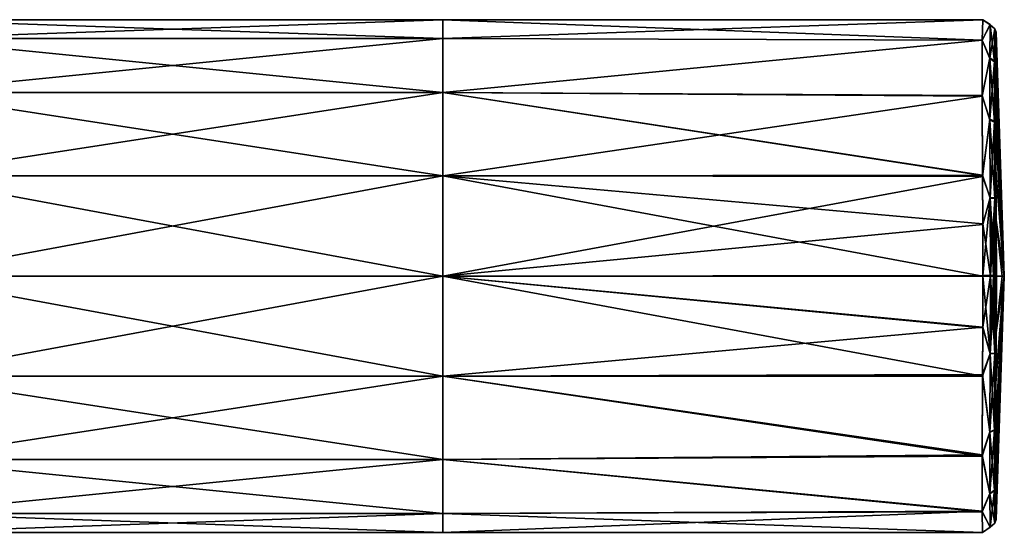
# Model space of a CAD drawing. Units: millimetres. Extents: x -39 to 159, y 4 to 154.
# Drawn here: x 47 to 65, y 21 to 31 of the extents above; entities that cross this region are included whole.
import ezdxf

# ---------------------------------------------------------------- set-up
doc = ezdxf.new("R2010")
doc.units = ezdxf.units.MM
doc.header["$LTSCALE"] = 65.185185
for name, color, linetype in [('46', 7, 'CONTINUOUS'), ('47', 7, 'CONTINUOUS'), ('50', 7, 'CONTINUOUS'), ('51', 7, 'CONTINUOUS'), ('52', 7, 'CONTINUOUS'), ('53', 7, 'CONTINUOUS'), ('72', 7, 'CONTINUOUS'), ('73', 7, 'CONTINUOUS'), ('76', 7, 'CONTINUOUS'), ('77', 7, 'CONTINUOUS'), ('78', 7, 'CONTINUOUS'), ('79', 7, 'CONTINUOUS')]:
    doc.layers.add(name, color=color, linetype=linetype)

msp = doc.modelspace()

# ---------------------------------------------------------------- linework, layer by layer
at = {"layer": '46', "linetype": 'Continuous'}
for points in [[(54.605, 30.384, -100.056), (54.605, 30.73, -101.6), (44.595, 30.384, -100.056), (54.605, 30.384, -100.056)], [(44.595, 30.384, -100.056), (54.605, 30.73, -101.6), (44.595, 30.73, -101.6), (44.595, 30.384, -100.056)], [(54.605, 30.73, -101.6), (54.605, 30.384, -100.056), (64.6, 30.73, -101.6), (54.605, 30.73, -101.6)], [(64.6, 30.73, -101.6), (54.605, 30.384, -100.056), (64.593, 30.351, -99.987), (64.6, 30.73, -101.6)], [(54.605, 29.38, -98.793), (54.605, 30.384, -100.056), (44.595, 29.38, -98.793), (54.605, 29.38, -98.793)], [(44.595, 29.38, -98.793), (54.605, 30.384, -100.056), (44.595, 30.384, -100.056), (44.595, 29.38, -98.793)], [(54.605, 30.384, -100.056), (54.605, 29.38, -98.793), (64.593, 30.351, -99.987), (54.605, 30.384, -100.056)], [(64.593, 30.351, -99.987), (54.605, 29.38, -98.793), (64.59, 29.311, -98.74), (64.593, 30.351, -99.987)], [(54.605, 27.837, -98.121), (54.605, 29.38, -98.793), (44.595, 27.837, -98.121), (54.605, 27.837, -98.121)], [(44.595, 27.837, -98.121), (54.605, 29.38, -98.793), (44.595, 29.38, -98.793), (44.595, 27.837, -98.121)], [(54.605, 29.38, -98.793), (54.605, 27.837, -98.121), (64.59, 29.311, -98.74), (54.605, 29.38, -98.793)], [(64.59, 29.311, -98.74), (54.605, 27.837, -98.121), (64.597, 27.827, -98.119), (64.59, 29.311, -98.74)], [(54.605, 25.98, -98.018), (54.605, 27.837, -98.121), (44.595, 25.98, -98.018), (54.605, 25.98, -98.018)], [(44.595, 25.98, -98.018), (54.605, 27.837, -98.121), (44.595, 27.837, -98.121), (44.595, 25.98, -98.018)], [(54.605, 27.837, -98.121), (54.605, 25.98, -98.018), (64.597, 27.827, -98.119), (54.605, 27.837, -98.121)], [(64.597, 27.827, -98.119), (54.605, 25.98, -98.018), (64.602, 26.932, -98.031), (64.597, 27.827, -98.119)], [(64.602, 26.932, -98.031), (54.605, 25.98, -98.018), (64.605, 25.988, -98.018), (64.602, 26.932, -98.031)], [(54.605, 24.124, -98.121), (54.605, 25.98, -98.018), (44.595, 24.124, -98.121), (54.605, 24.124, -98.121)], [(44.595, 24.124, -98.121), (54.605, 25.98, -98.018), (44.595, 25.98, -98.018), (44.595, 24.124, -98.121)], [(64.605, 25.988, -98.018), (54.605, 25.98, -98.018), (64.602, 25.034, -98.031), (64.605, 25.988, -98.018)], [(54.605, 25.98, -98.018), (54.605, 24.124, -98.121), (64.602, 25.034, -98.031), (54.605, 25.98, -98.018)], [(64.602, 25.034, -98.031), (54.605, 24.124, -98.121), (64.596, 24.152, -98.116), (64.602, 25.034, -98.031)], [(54.605, 22.581, -98.793), (54.605, 24.124, -98.121), (44.595, 22.581, -98.793), (54.605, 22.581, -98.793)], [(44.595, 22.581, -98.793), (54.605, 24.124, -98.121), (44.595, 24.124, -98.121), (44.595, 22.581, -98.793)], [(64.596, 24.152, -98.116), (54.605, 24.124, -98.121), (64.59, 22.667, -98.727), (64.596, 24.152, -98.116)], [(54.605, 24.124, -98.121), (54.605, 22.581, -98.793), (64.59, 22.667, -98.727), (54.605, 24.124, -98.121)], [(64.59, 22.667, -98.727), (54.605, 22.581, -98.793), (64.593, 21.62, -99.967), (64.59, 22.667, -98.727)], [(54.605, 21.576, -100.056), (54.605, 22.581, -98.793), (44.595, 21.576, -100.056), (54.605, 21.576, -100.056)], [(44.595, 21.576, -100.056), (54.605, 22.581, -98.793), (44.595, 22.581, -98.793), (44.595, 21.576, -100.056)], [(54.605, 22.581, -98.793), (54.605, 21.576, -100.056), (64.593, 21.62, -99.967), (54.605, 22.581, -98.793)], [(54.605, 21.23, -101.6), (54.605, 21.576, -100.056), (44.595, 21.23, -101.6), (54.605, 21.23, -101.6)], [(44.595, 21.23, -101.6), (54.605, 21.576, -100.056), (44.595, 21.576, -100.056), (44.595, 21.23, -101.6)], [(54.605, 21.23, -101.6), (64.599, 21.23, -101.6), (64.593, 21.62, -99.967), (54.605, 21.23, -101.6)], [(54.605, 21.576, -100.056), (54.605, 21.23, -101.6), (64.593, 21.62, -99.967), (54.605, 21.576, -100.056)]]:
    msp.add_3dface(points, dxfattribs=at)
at = {"layer": '47', "linetype": 'Continuous'}
for points in [[(44.595, 30.73, -101.6), (54.605, 30.73, -101.6), (54.605, 30.384, -103.144), (44.595, 30.73, -101.6)], [(44.595, 30.73, -101.6), (54.605, 30.384, -103.144), (44.595, 30.384, -103.144), (44.595, 30.73, -101.6)], [(54.605, 30.73, -101.6), (64.6, 30.73, -101.6), (64.593, 30.353, -103.209), (54.605, 30.73, -101.6)], [(54.605, 30.384, -103.144), (54.605, 30.73, -101.6), (64.593, 30.353, -103.209), (54.605, 30.384, -103.144)], [(54.605, 30.384, -103.144), (54.605, 29.38, -104.407), (44.595, 30.384, -103.144), (54.605, 30.384, -103.144)], [(44.595, 30.384, -103.144), (54.605, 29.38, -104.407), (44.595, 29.38, -104.407), (44.595, 30.384, -103.144)], [(54.605, 29.38, -104.407), (54.605, 30.384, -103.144), (64.593, 30.353, -103.209), (54.605, 29.38, -104.407)], [(64.59, 29.324, -104.45), (54.605, 29.38, -104.407), (64.593, 30.353, -103.209), (64.59, 29.324, -104.45)], [(54.605, 29.38, -104.407), (54.605, 27.837, -105.079), (44.595, 29.38, -104.407), (54.605, 29.38, -104.407)], [(44.595, 29.38, -104.407), (54.605, 27.837, -105.079), (44.595, 27.837, -105.079), (44.595, 29.38, -104.407)], [(54.605, 27.837, -105.079), (54.605, 29.38, -104.407), (64.596, 27.846, -105.078), (54.605, 27.837, -105.079)], [(64.596, 27.846, -105.078), (54.605, 29.38, -104.407), (64.59, 29.324, -104.45), (64.596, 27.846, -105.078)], [(54.605, 27.837, -105.079), (54.605, 25.98, -105.182), (44.595, 27.837, -105.079), (54.605, 27.837, -105.079)], [(44.595, 27.837, -105.079), (54.605, 25.98, -105.182), (44.595, 25.98, -105.182), (44.595, 27.837, -105.079)], [(64.601, 26.948, -105.168), (54.605, 27.837, -105.079), (64.596, 27.846, -105.078), (64.601, 26.948, -105.168)], [(54.605, 25.98, -105.182), (54.605, 27.837, -105.079), (64.605, 25.98, -105.182), (54.605, 25.98, -105.182)], [(64.605, 25.98, -105.182), (54.605, 27.837, -105.079), (64.601, 26.948, -105.168), (64.605, 25.98, -105.182)], [(54.605, 25.98, -105.182), (54.605, 24.124, -105.079), (44.595, 25.98, -105.182), (54.605, 25.98, -105.182)], [(44.595, 25.98, -105.182), (54.605, 24.124, -105.079), (44.595, 24.124, -105.079), (44.595, 25.98, -105.182)], [(54.605, 24.124, -105.079), (54.605, 25.98, -105.182), (64.596, 24.127, -105.08), (54.605, 24.124, -105.079)], [(64.596, 24.127, -105.08), (54.605, 25.98, -105.182), (64.601, 25.021, -105.169), (64.596, 24.127, -105.08)], [(64.601, 25.021, -105.169), (54.605, 25.98, -105.182), (64.605, 25.98, -105.182), (64.601, 25.021, -105.169)], [(54.605, 24.124, -105.079), (54.605, 22.581, -104.407), (44.595, 24.124, -105.079), (54.605, 24.124, -105.079)], [(44.595, 24.124, -105.079), (54.605, 22.581, -104.407), (44.595, 22.581, -104.407), (44.595, 24.124, -105.079)], [(64.59, 22.64, -104.453), (54.605, 24.124, -105.079), (64.596, 24.127, -105.08), (64.59, 22.64, -104.453)], [(54.605, 22.581, -104.407), (54.605, 24.124, -105.079), (64.59, 22.64, -104.453), (54.605, 22.581, -104.407)], [(64.593, 21.61, -103.214), (54.605, 22.581, -104.407), (64.59, 22.64, -104.453), (64.593, 21.61, -103.214)], [(54.605, 22.581, -104.407), (54.605, 21.576, -103.144), (44.595, 22.581, -104.407), (54.605, 22.581, -104.407)], [(44.595, 22.581, -104.407), (54.605, 21.576, -103.144), (44.595, 21.576, -103.144), (44.595, 22.581, -104.407)], [(54.605, 21.576, -103.144), (54.605, 22.581, -104.407), (64.593, 21.61, -103.214), (54.605, 21.576, -103.144)], [(54.605, 21.23, -101.6), (44.595, 21.23, -101.6), (44.595, 21.576, -103.144), (54.605, 21.23, -101.6)], [(54.605, 21.576, -103.144), (54.605, 21.23, -101.6), (44.595, 21.576, -103.144), (54.605, 21.576, -103.144)], [(64.599, 21.23, -101.6), (54.605, 21.576, -103.144), (64.593, 21.61, -103.214), (64.599, 21.23, -101.6)], [(64.599, 21.23, -101.6), (54.605, 21.23, -101.6), (54.605, 21.576, -103.144), (64.599, 21.23, -101.6)]]:
    msp.add_3dface(points, dxfattribs=at)
at = {"layer": '50', "linetype": 'Continuous'}
for points in [[(64.84, 23.17, -104.515), (65, 25.98, -101.599), (64.839, 22.472, -104), (64.84, 23.17, -104.515)], [(64.839, 22.472, -104), (65, 25.98, -101.599), (64.842, 21.924, -103.298), (64.839, 22.472, -104)], [(64.841, 21.976, -99.815), (65, 25.98, -101.599), (64.839, 22.549, -99.127), (64.841, 21.976, -99.815)], [(64.839, 22.549, -99.127), (65, 25.98, -101.599), (64.841, 23.252, -98.644), (64.839, 22.549, -99.127)], [(64.844, 23.992, -104.816), (65, 25.98, -101.599), (64.84, 23.17, -104.515), (64.844, 23.992, -104.816)], [(64.846, 21.597, -100.656), (65, 25.98, -101.599), (64.841, 21.976, -99.815), (64.846, 21.597, -100.656)], [(64.841, 23.252, -98.644), (65, 25.98, -101.599), (64.845, 24.058, -98.37), (64.841, 23.252, -98.644)], [(64.842, 21.924, -103.298), (65, 25.98, -101.599), (64.846, 21.576, -102.471), (64.842, 21.924, -103.298)], [(64.85, 24.935, -104.937), (65, 25.98, -101.599), (64.844, 23.992, -104.816), (64.85, 24.935, -104.937)], [(64.845, 24.058, -98.37), (65, 25.98, -101.599), (64.851, 24.972, -98.262), (64.845, 24.058, -98.37)], [(64.846, 21.576, -102.471), (65, 25.98, -101.599), (64.849, 21.465, -101.572), (64.846, 21.576, -102.471)], [(64.849, 21.465, -101.572), (65, 25.98, -101.599), (64.846, 21.597, -100.656), (64.849, 21.465, -101.572)], [(64.854, 25.98, -104.952), (65, 25.98, -101.599), (64.85, 24.935, -104.937), (64.854, 25.98, -104.952)], [(64.96, 25.98, -99.886), (64.854, 25.98, -98.247), (64.851, 24.972, -98.262), (64.96, 25.98, -99.886)], [(65, 25.98, -101.599), (64.96, 25.98, -99.886), (64.851, 24.972, -98.262), (65, 25.98, -101.599)], [(64.96, 25.98, -103.313), (65, 25.98, -101.599), (64.854, 25.98, -104.952), (64.96, 25.98, -103.313)]]:
    msp.add_3dface(points, dxfattribs=at)
at = {"layer": '51', "linetype": 'Continuous'}
for points in [[(64.846, 30.375, -100.696), (65, 25.98, -101.599), (64.849, 30.496, -101.595), (64.846, 30.375, -100.696)], [(64.849, 30.496, -101.595), (65, 25.98, -101.599), (64.846, 30.373, -102.514), (64.849, 30.496, -101.595)], [(64.846, 30.373, -102.514), (65, 25.98, -101.599), (64.841, 29.997, -103.364), (64.846, 30.373, -102.514)], [(64.842, 30.021, -99.875), (65, 25.98, -101.599), (64.846, 30.375, -100.696), (64.842, 30.021, -99.875)], [(64.839, 29.468, -99.18), (65, 25.98, -101.599), (64.842, 30.021, -99.875), (64.839, 29.468, -99.18)], [(64.841, 29.997, -103.364), (65, 25.98, -101.599), (64.839, 29.428, -104.057), (64.841, 29.997, -103.364)], [(64.84, 28.765, -98.672), (65, 25.98, -101.599), (64.839, 29.468, -99.18), (64.84, 28.765, -98.672)], [(64.839, 29.428, -104.057), (65, 25.98, -101.599), (64.84, 28.729, -104.546), (64.839, 29.428, -104.057)], [(64.845, 27.945, -98.379), (65, 25.98, -101.599), (64.84, 28.765, -98.672), (64.845, 27.945, -98.379)], [(64.84, 28.729, -104.546), (65, 25.98, -101.599), (64.845, 27.919, -104.827), (64.84, 28.729, -104.546)], [(64.851, 27.012, -98.263), (65, 25.98, -101.599), (64.845, 27.945, -98.379), (64.851, 27.012, -98.263)], [(64.845, 27.919, -104.827), (65, 25.98, -101.599), (64.851, 26.998, -104.938), (64.845, 27.919, -104.827)], [(64.854, 25.98, -98.247), (65, 25.98, -101.599), (64.851, 27.012, -98.263), (64.854, 25.98, -98.247)], [(65, 25.98, -101.599), (64.96, 25.98, -103.313), (64.851, 26.998, -104.938), (65, 25.98, -101.599)], [(64.96, 25.98, -103.313), (64.854, 25.98, -104.952), (64.851, 26.998, -104.938), (64.96, 25.98, -103.313)], [(64.854, 25.98, -98.247), (64.96, 25.98, -99.886), (65, 25.98, -101.599), (64.854, 25.98, -98.247)]]:
    msp.add_3dface(points, dxfattribs=at)
at = {"layer": '52', "linetype": 'Continuous'}
for points in [[(64.601, 25.021, -105.169), (64.605, 25.98, -105.182), (64.74, 24.535, -105.12), (64.601, 25.021, -105.169)], [(64.605, 25.988, -98.018), (64.602, 25.034, -98.031), (64.742, 25.988, -98.031), (64.605, 25.988, -98.018)], [(64.742, 25.988, -98.031), (64.602, 25.034, -98.031), (64.74, 24.542, -98.079), (64.742, 25.988, -98.031)], [(64.74, 24.535, -105.12), (64.605, 25.98, -105.182), (64.742, 25.98, -105.169), (64.74, 24.535, -105.12)], [(64.742, 25.988, -98.031), (64.74, 24.542, -98.079), (64.8, 25.988, -98.066), (64.742, 25.988, -98.031)], [(64.8, 25.988, -98.066), (64.74, 24.542, -98.079), (64.83, 25.988, -98.112), (64.8, 25.988, -98.066)], [(64.83, 25.988, -98.112), (64.74, 24.542, -98.079), (64.823, 24.549, -98.155), (64.83, 25.988, -98.112)], [(64.74, 24.535, -105.12), (64.742, 25.98, -105.169), (64.823, 24.542, -105.044), (64.74, 24.535, -105.12)], [(64.823, 24.542, -105.044), (64.742, 25.98, -105.169), (64.8, 25.98, -105.134), (64.823, 24.542, -105.044)], [(64.83, 25.98, -105.087), (64.823, 24.542, -105.044), (64.8, 25.98, -105.134), (64.83, 25.98, -105.087)], [(64.854, 25.98, -98.247), (64.83, 25.988, -98.112), (64.823, 24.549, -98.155), (64.854, 25.98, -98.247)], [(64.851, 24.972, -98.262), (64.854, 25.98, -98.247), (64.823, 24.549, -98.155), (64.851, 24.972, -98.262)], [(64.85, 24.935, -104.937), (64.823, 24.542, -105.044), (64.83, 25.98, -105.087), (64.85, 24.935, -104.937)], [(64.854, 25.98, -104.952), (64.85, 24.935, -104.937), (64.83, 25.98, -105.087), (64.854, 25.98, -104.952)], [(64.602, 25.034, -98.031), (64.596, 24.152, -98.116), (64.74, 24.542, -98.079), (64.602, 25.034, -98.031)], [(64.596, 24.127, -105.08), (64.601, 25.021, -105.169), (64.74, 24.535, -105.12), (64.596, 24.127, -105.08)], [(64.845, 24.058, -98.37), (64.851, 24.972, -98.262), (64.823, 24.549, -98.155), (64.845, 24.058, -98.37)], [(64.85, 24.935, -104.937), (64.844, 23.992, -104.816), (64.823, 24.542, -105.044), (64.85, 24.935, -104.937)], [(64.74, 24.542, -98.079), (64.596, 24.152, -98.116), (64.733, 23.091, -98.479), (64.74, 24.542, -98.079)], [(64.733, 23.084, -104.717), (64.596, 24.127, -105.08), (64.74, 24.535, -105.12), (64.733, 23.084, -104.717)], [(64.74, 24.542, -98.079), (64.733, 23.091, -98.479), (64.823, 24.549, -98.155), (64.74, 24.542, -98.079)], [(64.823, 24.549, -98.155), (64.733, 23.091, -98.479), (64.816, 23.127, -98.548), (64.823, 24.549, -98.155)], [(64.733, 23.084, -104.717), (64.74, 24.535, -105.12), (64.816, 23.12, -104.648), (64.733, 23.084, -104.717)], [(64.816, 23.12, -104.648), (64.74, 24.535, -105.12), (64.823, 24.542, -105.044), (64.816, 23.12, -104.648)], [(64.845, 24.058, -98.37), (64.823, 24.549, -98.155), (64.816, 23.127, -98.548), (64.845, 24.058, -98.37)], [(64.844, 23.992, -104.816), (64.816, 23.12, -104.648), (64.823, 24.542, -105.044), (64.844, 23.992, -104.816)], [(64.596, 24.152, -98.116), (64.59, 22.667, -98.727), (64.733, 23.091, -98.479), (64.596, 24.152, -98.116)], [(64.59, 22.64, -104.453), (64.596, 24.127, -105.08), (64.733, 23.084, -104.717), (64.59, 22.64, -104.453)], [(64.841, 23.252, -98.644), (64.845, 24.058, -98.37), (64.816, 23.127, -98.548), (64.841, 23.252, -98.644)], [(64.844, 23.992, -104.816), (64.84, 23.17, -104.515), (64.816, 23.12, -104.648), (64.844, 23.992, -104.816)], [(64.839, 22.549, -99.127), (64.841, 23.252, -98.644), (64.816, 23.127, -98.548), (64.839, 22.549, -99.127)], [(64.84, 23.17, -104.515), (64.839, 22.472, -104), (64.816, 23.12, -104.648), (64.84, 23.17, -104.515)], [(64.733, 23.091, -98.479), (64.59, 22.667, -98.727), (64.734, 21.948, -99.465), (64.733, 23.091, -98.479)], [(64.734, 21.943, -103.728), (64.59, 22.64, -104.453), (64.733, 23.084, -104.717), (64.734, 21.943, -103.728)], [(64.733, 23.091, -98.479), (64.734, 21.948, -99.465), (64.816, 23.127, -98.548), (64.733, 23.091, -98.479)], [(64.817, 22.006, -103.682), (64.733, 23.084, -104.717), (64.816, 23.12, -104.648), (64.817, 22.006, -103.682)], [(64.734, 21.943, -103.728), (64.733, 23.084, -104.717), (64.817, 22.006, -103.682), (64.734, 21.943, -103.728)], [(64.816, 23.127, -98.548), (64.734, 21.948, -99.465), (64.817, 22.011, -99.511), (64.816, 23.127, -98.548)], [(64.839, 22.549, -99.127), (64.816, 23.127, -98.548), (64.817, 22.011, -99.511), (64.839, 22.549, -99.127)], [(64.839, 22.472, -104), (64.817, 22.006, -103.682), (64.816, 23.12, -104.648), (64.839, 22.472, -104)], [(64.59, 22.667, -98.727), (64.593, 21.62, -99.967), (64.734, 21.948, -99.465), (64.59, 22.667, -98.727)], [(64.593, 21.61, -103.214), (64.59, 22.64, -104.453), (64.734, 21.943, -103.728), (64.593, 21.61, -103.214)], [(64.841, 21.976, -99.815), (64.839, 22.549, -99.127), (64.817, 22.011, -99.511), (64.841, 21.976, -99.815)], [(64.839, 22.472, -104), (64.842, 21.924, -103.298), (64.817, 22.006, -103.682), (64.839, 22.472, -104)], [(64.734, 21.948, -99.465), (64.593, 21.62, -99.967), (64.74, 21.326, -100.84), (64.734, 21.948, -99.465)], [(64.74, 21.325, -102.352), (64.593, 21.61, -103.214), (64.734, 21.943, -103.728), (64.74, 21.325, -102.352)], [(64.734, 21.948, -99.465), (64.74, 21.326, -100.84), (64.817, 22.011, -99.511), (64.734, 21.948, -99.465)], [(64.823, 21.401, -102.336), (64.734, 21.943, -103.728), (64.817, 22.006, -103.682), (64.823, 21.401, -102.336)], [(64.74, 21.325, -102.352), (64.734, 21.943, -103.728), (64.823, 21.401, -102.336), (64.74, 21.325, -102.352)], [(64.817, 22.011, -99.511), (64.74, 21.326, -100.84), (64.823, 21.403, -100.856), (64.817, 22.011, -99.511)], [(64.841, 21.976, -99.815), (64.817, 22.011, -99.511), (64.823, 21.403, -100.856), (64.841, 21.976, -99.815)], [(64.842, 21.924, -103.298), (64.846, 21.576, -102.471), (64.817, 22.006, -103.682), (64.842, 21.924, -103.298)], [(64.846, 21.576, -102.471), (64.823, 21.401, -102.336), (64.817, 22.006, -103.682), (64.846, 21.576, -102.471)], [(64.846, 21.597, -100.656), (64.841, 21.976, -99.815), (64.823, 21.403, -100.856), (64.846, 21.597, -100.656)], [(64.593, 21.62, -99.967), (64.599, 21.23, -101.6), (64.74, 21.326, -100.84), (64.593, 21.62, -99.967)], [(64.599, 21.23, -101.6), (64.593, 21.61, -103.214), (64.74, 21.325, -102.352), (64.599, 21.23, -101.6)], [(64.849, 21.465, -101.572), (64.846, 21.597, -100.656), (64.823, 21.403, -100.856), (64.849, 21.465, -101.572)], [(64.846, 21.576, -102.471), (64.849, 21.465, -101.572), (64.823, 21.401, -102.336), (64.846, 21.576, -102.471)], [(64.74, 21.326, -100.84), (64.74, 21.325, -102.352), (64.823, 21.403, -100.856), (64.74, 21.326, -100.84)], [(64.823, 21.403, -100.856), (64.74, 21.325, -102.352), (64.823, 21.401, -102.336), (64.823, 21.403, -100.856)], [(64.849, 21.465, -101.572), (64.823, 21.403, -100.856), (64.823, 21.401, -102.336), (64.849, 21.465, -101.572)], [(64.74, 21.326, -100.84), (64.599, 21.23, -101.6), (64.74, 21.325, -102.352), (64.74, 21.326, -100.84)]]:
    msp.add_3dface(points, dxfattribs=at)
at = {"layer": '53', "linetype": 'Continuous'}
for points in [[(64.6, 30.73, -101.6), (64.593, 30.351, -99.987), (64.74, 30.638, -100.856), (64.6, 30.73, -101.6)], [(64.593, 30.353, -103.209), (64.6, 30.73, -101.6), (64.74, 30.633, -102.366), (64.593, 30.353, -103.209)], [(64.74, 30.638, -100.856), (64.593, 30.351, -99.987), (64.734, 30.022, -99.478), (64.74, 30.638, -100.856)], [(64.734, 30.011, -103.737), (64.593, 30.353, -103.209), (64.74, 30.633, -102.366), (64.734, 30.011, -103.737)], [(64.74, 30.633, -102.366), (64.6, 30.73, -101.6), (64.74, 30.638, -100.856), (64.74, 30.633, -102.366)], [(64.74, 30.638, -100.856), (64.734, 30.022, -99.478), (64.823, 30.561, -100.872), (64.74, 30.638, -100.856)], [(64.734, 30.011, -103.737), (64.74, 30.633, -102.366), (64.817, 29.948, -103.691), (64.734, 30.011, -103.737)], [(64.74, 30.633, -102.366), (64.74, 30.638, -100.856), (64.823, 30.557, -102.35), (64.74, 30.633, -102.366)], [(64.823, 30.557, -102.35), (64.74, 30.638, -100.856), (64.823, 30.561, -100.872), (64.823, 30.557, -102.35)], [(64.817, 29.948, -103.691), (64.74, 30.633, -102.366), (64.823, 30.557, -102.35), (64.817, 29.948, -103.691)], [(64.823, 30.561, -100.872), (64.734, 30.022, -99.478), (64.817, 29.959, -99.524), (64.823, 30.561, -100.872)], [(64.846, 30.375, -100.696), (64.823, 30.561, -100.872), (64.817, 29.959, -99.524), (64.846, 30.375, -100.696)], [(64.841, 29.997, -103.364), (64.817, 29.948, -103.691), (64.823, 30.557, -102.35), (64.841, 29.997, -103.364)], [(64.846, 30.375, -100.696), (64.849, 30.496, -101.595), (64.823, 30.561, -100.872), (64.846, 30.375, -100.696)], [(64.849, 30.496, -101.595), (64.823, 30.557, -102.35), (64.823, 30.561, -100.872), (64.849, 30.496, -101.595)], [(64.849, 30.496, -101.595), (64.846, 30.373, -102.514), (64.823, 30.557, -102.35), (64.849, 30.496, -101.595)], [(64.846, 30.373, -102.514), (64.841, 29.997, -103.364), (64.823, 30.557, -102.35), (64.846, 30.373, -102.514)], [(64.59, 29.324, -104.45), (64.593, 30.353, -103.209), (64.734, 30.011, -103.737), (64.59, 29.324, -104.45)], [(64.593, 30.351, -99.987), (64.59, 29.311, -98.74), (64.734, 30.022, -99.478), (64.593, 30.351, -99.987)], [(64.842, 30.021, -99.875), (64.846, 30.375, -100.696), (64.817, 29.959, -99.524), (64.842, 30.021, -99.875)], [(64.734, 30.022, -99.478), (64.59, 29.311, -98.74), (64.733, 28.884, -98.487), (64.734, 30.022, -99.478)], [(64.733, 28.87, -104.72), (64.59, 29.324, -104.45), (64.734, 30.011, -103.737), (64.733, 28.87, -104.72)], [(64.734, 30.022, -99.478), (64.733, 28.884, -98.487), (64.817, 29.959, -99.524), (64.734, 30.022, -99.478)], [(64.733, 28.87, -104.72), (64.734, 30.011, -103.737), (64.816, 28.834, -104.651), (64.733, 28.87, -104.72)], [(64.817, 29.959, -99.524), (64.733, 28.884, -98.487), (64.816, 28.848, -98.556), (64.817, 29.959, -99.524)], [(64.816, 28.834, -104.651), (64.734, 30.011, -103.737), (64.817, 29.948, -103.691), (64.816, 28.834, -104.651)], [(64.839, 29.468, -99.18), (64.817, 29.959, -99.524), (64.816, 28.848, -98.556), (64.839, 29.468, -99.18)], [(64.839, 29.428, -104.057), (64.816, 28.834, -104.651), (64.817, 29.948, -103.691), (64.839, 29.428, -104.057)], [(64.839, 29.468, -99.18), (64.842, 30.021, -99.875), (64.817, 29.959, -99.524), (64.839, 29.468, -99.18)], [(64.841, 29.997, -103.364), (64.839, 29.428, -104.057), (64.817, 29.948, -103.691), (64.841, 29.997, -103.364)], [(64.84, 28.765, -98.672), (64.839, 29.468, -99.18), (64.816, 28.848, -98.556), (64.84, 28.765, -98.672)], [(64.839, 29.428, -104.057), (64.84, 28.729, -104.546), (64.816, 28.834, -104.651), (64.839, 29.428, -104.057)], [(64.596, 27.846, -105.078), (64.59, 29.324, -104.45), (64.733, 28.87, -104.72), (64.596, 27.846, -105.078)], [(64.59, 29.311, -98.74), (64.597, 27.827, -98.119), (64.733, 28.884, -98.487), (64.59, 29.311, -98.74)], [(64.74, 27.422, -105.121), (64.596, 27.846, -105.078), (64.733, 28.87, -104.72), (64.74, 27.422, -105.121)], [(64.733, 28.884, -98.487), (64.597, 27.827, -98.119), (64.74, 27.434, -98.08), (64.733, 28.884, -98.487)], [(64.733, 28.884, -98.487), (64.74, 27.434, -98.08), (64.816, 28.848, -98.556), (64.733, 28.884, -98.487)], [(64.74, 27.422, -105.121), (64.733, 28.87, -104.72), (64.823, 27.415, -105.044), (64.74, 27.422, -105.121)], [(64.823, 27.415, -105.044), (64.733, 28.87, -104.72), (64.816, 28.834, -104.651), (64.823, 27.415, -105.044)], [(64.816, 28.848, -98.556), (64.74, 27.434, -98.08), (64.823, 27.427, -98.157), (64.816, 28.848, -98.556)], [(64.84, 28.765, -98.672), (64.816, 28.848, -98.556), (64.823, 27.427, -98.157), (64.84, 28.765, -98.672)], [(64.84, 28.729, -104.546), (64.845, 27.919, -104.827), (64.816, 28.834, -104.651), (64.84, 28.729, -104.546)], [(64.845, 27.919, -104.827), (64.823, 27.415, -105.044), (64.816, 28.834, -104.651), (64.845, 27.919, -104.827)], [(64.845, 27.945, -98.379), (64.84, 28.765, -98.672), (64.823, 27.427, -98.157), (64.845, 27.945, -98.379)], [(64.851, 27.012, -98.263), (64.845, 27.945, -98.379), (64.823, 27.427, -98.157), (64.851, 27.012, -98.263)], [(64.845, 27.919, -104.827), (64.851, 26.998, -104.938), (64.823, 27.415, -105.044), (64.845, 27.919, -104.827)], [(64.601, 26.948, -105.168), (64.596, 27.846, -105.078), (64.74, 27.422, -105.121), (64.601, 26.948, -105.168)], [(64.597, 27.827, -98.119), (64.602, 26.932, -98.031), (64.74, 27.434, -98.08), (64.597, 27.827, -98.119)], [(64.742, 25.98, -105.169), (64.601, 26.948, -105.168), (64.74, 27.422, -105.121), (64.742, 25.98, -105.169)], [(64.602, 26.932, -98.031), (64.605, 25.988, -98.018), (64.74, 27.434, -98.08), (64.602, 26.932, -98.031)], [(64.605, 25.988, -98.018), (64.742, 25.988, -98.031), (64.74, 27.434, -98.08), (64.605, 25.988, -98.018)], [(64.74, 27.434, -98.08), (64.742, 25.988, -98.031), (64.823, 27.427, -98.157), (64.74, 27.434, -98.08)], [(64.8, 25.98, -105.134), (64.742, 25.98, -105.169), (64.74, 27.422, -105.121), (64.8, 25.98, -105.134)], [(64.83, 25.98, -105.087), (64.8, 25.98, -105.134), (64.74, 27.422, -105.121), (64.83, 25.98, -105.087)], [(64.83, 25.98, -105.087), (64.74, 27.422, -105.121), (64.823, 27.415, -105.044), (64.83, 25.98, -105.087)], [(64.742, 25.988, -98.031), (64.8, 25.988, -98.066), (64.823, 27.427, -98.157), (64.742, 25.988, -98.031)], [(64.8, 25.988, -98.066), (64.83, 25.988, -98.112), (64.823, 27.427, -98.157), (64.8, 25.988, -98.066)], [(64.83, 25.988, -98.112), (64.851, 27.012, -98.263), (64.823, 27.427, -98.157), (64.83, 25.988, -98.112)], [(64.851, 26.998, -104.938), (64.854, 25.98, -104.952), (64.823, 27.415, -105.044), (64.851, 26.998, -104.938)], [(64.854, 25.98, -104.952), (64.83, 25.98, -105.087), (64.823, 27.415, -105.044), (64.854, 25.98, -104.952)], [(64.854, 25.98, -98.247), (64.851, 27.012, -98.263), (64.83, 25.988, -98.112), (64.854, 25.98, -98.247)], [(64.605, 25.98, -105.182), (64.601, 26.948, -105.168), (64.742, 25.98, -105.169), (64.605, 25.98, -105.182)]]:
    msp.add_3dface(points, dxfattribs=at)
at = {"layer": '72', "linetype": 'Continuous'}
for points in [[(54.605, 30.384, 103.144), (54.605, 30.73, 101.6), (44.595, 30.384, 103.144), (54.605, 30.384, 103.144)], [(44.595, 30.384, 103.144), (54.605, 30.73, 101.6), (44.595, 30.73, 101.6), (44.595, 30.384, 103.144)], [(54.605, 30.73, 101.6), (54.605, 30.384, 103.144), (64.6, 30.73, 101.6), (54.605, 30.73, 101.6)], [(64.6, 30.73, 101.6), (54.605, 30.384, 103.144), (64.593, 30.351, 103.213), (64.6, 30.73, 101.6)], [(54.605, 29.38, 104.407), (54.605, 30.384, 103.144), (44.595, 29.38, 104.407), (54.605, 29.38, 104.407)], [(44.595, 29.38, 104.407), (54.605, 30.384, 103.144), (44.595, 30.384, 103.144), (44.595, 29.38, 104.407)], [(54.605, 30.384, 103.144), (54.605, 29.38, 104.407), (64.593, 30.351, 103.213), (54.605, 30.384, 103.144)], [(64.593, 30.351, 103.213), (54.605, 29.38, 104.407), (64.59, 29.311, 104.46), (64.593, 30.351, 103.213)], [(54.605, 27.837, 105.079), (54.605, 29.38, 104.407), (44.595, 27.837, 105.079), (54.605, 27.837, 105.079)], [(44.595, 27.837, 105.079), (54.605, 29.38, 104.407), (44.595, 29.38, 104.407), (44.595, 27.837, 105.079)], [(54.605, 29.38, 104.407), (54.605, 27.837, 105.079), (64.59, 29.311, 104.46), (54.605, 29.38, 104.407)], [(64.59, 29.311, 104.46), (54.605, 27.837, 105.079), (64.597, 27.827, 105.081), (64.59, 29.311, 104.46)], [(54.605, 25.98, 105.182), (54.605, 27.837, 105.079), (44.595, 25.98, 105.182), (54.605, 25.98, 105.182)], [(44.595, 25.98, 105.182), (54.605, 27.837, 105.079), (44.595, 27.837, 105.079), (44.595, 25.98, 105.182)], [(54.605, 27.837, 105.079), (54.605, 25.98, 105.182), (64.597, 27.827, 105.081), (54.605, 27.837, 105.079)], [(64.597, 27.827, 105.081), (54.605, 25.98, 105.182), (64.602, 26.932, 105.169), (64.597, 27.827, 105.081)], [(64.602, 26.932, 105.169), (54.605, 25.98, 105.182), (64.605, 25.988, 105.182), (64.602, 26.932, 105.169)], [(54.605, 24.123, 105.079), (54.605, 25.98, 105.182), (44.595, 24.123, 105.079), (54.605, 24.123, 105.079)], [(44.595, 24.123, 105.079), (54.605, 25.98, 105.182), (44.595, 25.98, 105.182), (44.595, 24.123, 105.079)], [(64.605, 25.988, 105.182), (54.605, 25.98, 105.182), (64.602, 25.034, 105.169), (64.605, 25.988, 105.182)], [(54.605, 25.98, 105.182), (54.605, 24.123, 105.079), (64.602, 25.034, 105.169), (54.605, 25.98, 105.182)], [(64.602, 25.034, 105.169), (54.605, 24.123, 105.079), (64.596, 24.152, 105.084), (64.602, 25.034, 105.169)], [(54.605, 22.581, 104.407), (54.605, 24.123, 105.079), (44.595, 22.581, 104.407), (54.605, 22.581, 104.407)], [(44.595, 22.581, 104.407), (54.605, 24.123, 105.079), (44.595, 24.123, 105.079), (44.595, 22.581, 104.407)], [(64.596, 24.152, 105.084), (54.605, 24.123, 105.079), (64.59, 22.667, 104.473), (64.596, 24.152, 105.084)], [(54.605, 24.123, 105.079), (54.605, 22.581, 104.407), (64.59, 22.667, 104.473), (54.605, 24.123, 105.079)], [(64.59, 22.667, 104.473), (54.605, 22.581, 104.407), (64.593, 21.62, 103.233), (64.59, 22.667, 104.473)], [(54.605, 21.576, 103.144), (54.605, 22.581, 104.407), (44.595, 21.576, 103.144), (54.605, 21.576, 103.144)], [(44.595, 21.576, 103.144), (54.605, 22.581, 104.407), (44.595, 22.581, 104.407), (44.595, 21.576, 103.144)], [(54.605, 22.581, 104.407), (54.605, 21.576, 103.144), (64.593, 21.62, 103.233), (54.605, 22.581, 104.407)], [(54.605, 21.23, 101.6), (54.605, 21.576, 103.144), (44.595, 21.23, 101.6), (54.605, 21.23, 101.6)], [(44.595, 21.23, 101.6), (54.605, 21.576, 103.144), (44.595, 21.576, 103.144), (44.595, 21.23, 101.6)], [(54.605, 21.23, 101.6), (64.599, 21.23, 101.6), (64.593, 21.62, 103.233), (54.605, 21.23, 101.6)], [(54.605, 21.576, 103.144), (54.605, 21.23, 101.6), (64.593, 21.62, 103.233), (54.605, 21.576, 103.144)]]:
    msp.add_3dface(points, dxfattribs=at)
at = {"layer": '73', "linetype": 'Continuous'}
for points in [[(44.595, 30.73, 101.6), (54.605, 30.73, 101.6), (54.605, 30.384, 100.056), (44.595, 30.73, 101.6)], [(44.595, 30.73, 101.6), (54.605, 30.384, 100.056), (44.595, 30.384, 100.056), (44.595, 30.73, 101.6)], [(54.605, 30.73, 101.6), (64.6, 30.73, 101.6), (64.593, 30.353, 99.991), (54.605, 30.73, 101.6)], [(54.605, 30.384, 100.056), (54.605, 30.73, 101.6), (64.593, 30.353, 99.991), (54.605, 30.384, 100.056)], [(54.605, 30.384, 100.056), (54.605, 29.38, 98.793), (44.595, 30.384, 100.056), (54.605, 30.384, 100.056)], [(44.595, 30.384, 100.056), (54.605, 29.38, 98.793), (44.595, 29.38, 98.793), (44.595, 30.384, 100.056)], [(54.605, 29.38, 98.793), (54.605, 30.384, 100.056), (64.593, 30.353, 99.991), (54.605, 29.38, 98.793)], [(64.59, 29.324, 98.75), (54.605, 29.38, 98.793), (64.593, 30.353, 99.991), (64.59, 29.324, 98.75)], [(54.605, 29.38, 98.793), (54.605, 27.837, 98.121), (44.595, 29.38, 98.793), (54.605, 29.38, 98.793)], [(44.595, 29.38, 98.793), (54.605, 27.837, 98.121), (44.595, 27.837, 98.121), (44.595, 29.38, 98.793)], [(54.605, 27.837, 98.121), (54.605, 29.38, 98.793), (64.596, 27.845, 98.122), (54.605, 27.837, 98.121)], [(64.596, 27.845, 98.122), (54.605, 29.38, 98.793), (64.59, 29.324, 98.75), (64.596, 27.845, 98.122)], [(54.605, 27.837, 98.121), (54.605, 25.98, 98.018), (44.595, 27.837, 98.121), (54.605, 27.837, 98.121)], [(44.595, 27.837, 98.121), (54.605, 25.98, 98.018), (44.595, 25.98, 98.018), (44.595, 27.837, 98.121)], [(64.601, 26.948, 98.032), (54.605, 27.837, 98.121), (64.596, 27.845, 98.122), (64.601, 26.948, 98.032)], [(54.605, 25.98, 98.018), (54.605, 27.837, 98.121), (64.605, 25.98, 98.018), (54.605, 25.98, 98.018)], [(64.605, 25.98, 98.018), (54.605, 27.837, 98.121), (64.601, 26.948, 98.032), (64.605, 25.98, 98.018)], [(54.605, 25.98, 98.018), (54.605, 24.123, 98.121), (44.595, 25.98, 98.018), (54.605, 25.98, 98.018)], [(44.595, 25.98, 98.018), (54.605, 24.123, 98.121), (44.595, 24.123, 98.121), (44.595, 25.98, 98.018)], [(54.605, 24.123, 98.121), (54.605, 25.98, 98.018), (64.596, 24.127, 98.12), (54.605, 24.123, 98.121)], [(64.596, 24.127, 98.12), (54.605, 25.98, 98.018), (64.601, 25.021, 98.031), (64.596, 24.127, 98.12)], [(64.601, 25.021, 98.031), (54.605, 25.98, 98.018), (64.605, 25.98, 98.018), (64.601, 25.021, 98.031)], [(54.605, 24.123, 98.121), (54.605, 22.581, 98.793), (44.595, 24.123, 98.121), (54.605, 24.123, 98.121)], [(44.595, 24.123, 98.121), (54.605, 22.581, 98.793), (44.595, 22.581, 98.793), (44.595, 24.123, 98.121)], [(64.59, 22.64, 98.747), (54.605, 24.123, 98.121), (64.596, 24.127, 98.12), (64.59, 22.64, 98.747)], [(54.605, 22.581, 98.793), (54.605, 24.123, 98.121), (64.59, 22.64, 98.747), (54.605, 22.581, 98.793)], [(64.593, 21.61, 99.986), (54.605, 22.581, 98.793), (64.59, 22.64, 98.747), (64.593, 21.61, 99.986)], [(54.605, 22.581, 98.793), (54.605, 21.576, 100.056), (44.595, 22.581, 98.793), (54.605, 22.581, 98.793)], [(44.595, 22.581, 98.793), (54.605, 21.576, 100.056), (44.595, 21.576, 100.056), (44.595, 22.581, 98.793)], [(54.605, 21.576, 100.056), (54.605, 22.581, 98.793), (64.593, 21.61, 99.986), (54.605, 21.576, 100.056)], [(54.605, 21.23, 101.6), (44.595, 21.23, 101.6), (44.595, 21.576, 100.056), (54.605, 21.23, 101.6)], [(54.605, 21.576, 100.056), (54.605, 21.23, 101.6), (44.595, 21.576, 100.056), (54.605, 21.576, 100.056)], [(64.599, 21.23, 101.6), (54.605, 21.576, 100.056), (64.593, 21.61, 99.986), (64.599, 21.23, 101.6)], [(64.599, 21.23, 101.6), (54.605, 21.23, 101.6), (54.605, 21.576, 100.056), (64.599, 21.23, 101.6)]]:
    msp.add_3dface(points, dxfattribs=at)
at = {"layer": '76', "linetype": 'Continuous'}
for points in [[(64.84, 23.17, 98.685), (65, 25.98, 101.601), (64.839, 22.472, 99.2), (64.84, 23.17, 98.685)], [(64.839, 22.472, 99.2), (65, 25.98, 101.601), (64.842, 21.923, 99.902), (64.839, 22.472, 99.2)], [(64.841, 21.976, 103.385), (65, 25.98, 101.601), (64.839, 22.549, 104.073), (64.841, 21.976, 103.385)], [(64.839, 22.549, 104.073), (65, 25.98, 101.601), (64.841, 23.252, 104.556), (64.839, 22.549, 104.073)], [(64.844, 23.992, 98.384), (65, 25.98, 101.601), (64.84, 23.17, 98.685), (64.844, 23.992, 98.384)], [(64.846, 21.597, 102.544), (65, 25.98, 101.601), (64.841, 21.976, 103.385), (64.846, 21.597, 102.544)], [(64.841, 23.252, 104.556), (65, 25.98, 101.601), (64.845, 24.058, 104.83), (64.841, 23.252, 104.556)], [(64.842, 21.923, 99.902), (65, 25.98, 101.601), (64.846, 21.576, 100.729), (64.842, 21.923, 99.902)], [(64.85, 24.935, 98.263), (65, 25.98, 101.601), (64.844, 23.992, 98.384), (64.85, 24.935, 98.263)], [(64.845, 24.058, 104.83), (65, 25.98, 101.601), (64.851, 24.972, 104.938), (64.845, 24.058, 104.83)], [(64.846, 21.576, 100.729), (65, 25.98, 101.601), (64.849, 21.465, 101.628), (64.846, 21.576, 100.729)], [(64.849, 21.465, 101.628), (65, 25.98, 101.601), (64.846, 21.597, 102.544), (64.849, 21.465, 101.628)], [(64.854, 25.98, 98.248), (65, 25.98, 101.601), (64.85, 24.935, 98.263), (64.854, 25.98, 98.248)], [(64.96, 25.98, 103.314), (64.854, 25.98, 104.953), (64.851, 24.972, 104.938), (64.96, 25.98, 103.314)], [(65, 25.98, 101.601), (64.96, 25.98, 103.314), (64.851, 24.972, 104.938), (65, 25.98, 101.601)], [(64.96, 25.98, 99.887), (65, 25.98, 101.601), (64.854, 25.98, 98.248), (64.96, 25.98, 99.887)]]:
    msp.add_3dface(points, dxfattribs=at)
at = {"layer": '77', "linetype": 'Continuous'}
for points in [[(64.846, 30.375, 102.504), (65, 25.98, 101.601), (64.849, 30.496, 101.605), (64.846, 30.375, 102.504)], [(64.849, 30.496, 101.605), (65, 25.98, 101.601), (64.846, 30.373, 100.686), (64.849, 30.496, 101.605)], [(64.846, 30.373, 100.686), (65, 25.98, 101.601), (64.841, 29.997, 99.836), (64.846, 30.373, 100.686)], [(64.842, 30.021, 103.325), (65, 25.98, 101.601), (64.846, 30.375, 102.504), (64.842, 30.021, 103.325)], [(64.839, 29.468, 104.02), (65, 25.98, 101.601), (64.842, 30.021, 103.325), (64.839, 29.468, 104.02)], [(64.841, 29.997, 99.836), (65, 25.98, 101.601), (64.839, 29.428, 99.143), (64.841, 29.997, 99.836)], [(64.84, 28.765, 104.528), (65, 25.98, 101.601), (64.839, 29.468, 104.02), (64.84, 28.765, 104.528)], [(64.839, 29.428, 99.143), (65, 25.98, 101.601), (64.84, 28.729, 98.654), (64.839, 29.428, 99.143)], [(64.845, 27.945, 104.821), (65, 25.98, 101.601), (64.84, 28.765, 104.528), (64.845, 27.945, 104.821)], [(64.84, 28.729, 98.654), (65, 25.98, 101.601), (64.845, 27.919, 98.373), (64.84, 28.729, 98.654)], [(64.851, 27.012, 104.937), (65, 25.98, 101.601), (64.845, 27.945, 104.821), (64.851, 27.012, 104.937)], [(64.845, 27.919, 98.373), (65, 25.98, 101.601), (64.851, 26.998, 98.262), (64.845, 27.919, 98.373)], [(64.854, 25.98, 104.953), (65, 25.98, 101.601), (64.851, 27.012, 104.937), (64.854, 25.98, 104.953)], [(65, 25.98, 101.601), (64.96, 25.98, 99.887), (64.851, 26.998, 98.262), (65, 25.98, 101.601)], [(64.96, 25.98, 99.887), (64.854, 25.98, 98.248), (64.851, 26.998, 98.262), (64.96, 25.98, 99.887)], [(64.854, 25.98, 104.953), (64.96, 25.98, 103.314), (65, 25.98, 101.601), (64.854, 25.98, 104.953)]]:
    msp.add_3dface(points, dxfattribs=at)
at = {"layer": '78', "linetype": 'Continuous'}
for points in [[(64.601, 25.021, 98.031), (64.605, 25.98, 98.018), (64.74, 24.535, 98.08), (64.601, 25.021, 98.031)], [(64.605, 25.988, 105.182), (64.602, 25.034, 105.169), (64.742, 25.988, 105.169), (64.605, 25.988, 105.182)], [(64.742, 25.988, 105.169), (64.602, 25.034, 105.169), (64.74, 24.542, 105.121), (64.742, 25.988, 105.169)], [(64.74, 24.535, 98.08), (64.605, 25.98, 98.018), (64.742, 25.98, 98.031), (64.74, 24.535, 98.08)], [(64.742, 25.988, 105.169), (64.74, 24.542, 105.121), (64.8, 25.988, 105.134), (64.742, 25.988, 105.169)], [(64.8, 25.988, 105.134), (64.74, 24.542, 105.121), (64.83, 25.988, 105.088), (64.8, 25.988, 105.134)], [(64.83, 25.988, 105.088), (64.74, 24.542, 105.121), (64.823, 24.549, 105.045), (64.83, 25.988, 105.088)], [(64.74, 24.535, 98.08), (64.742, 25.98, 98.031), (64.823, 24.542, 98.156), (64.74, 24.535, 98.08)], [(64.823, 24.542, 98.156), (64.742, 25.98, 98.031), (64.8, 25.98, 98.066), (64.823, 24.542, 98.156)], [(64.83, 25.98, 98.113), (64.823, 24.542, 98.156), (64.8, 25.98, 98.066), (64.83, 25.98, 98.113)], [(64.854, 25.98, 104.953), (64.83, 25.988, 105.088), (64.823, 24.549, 105.045), (64.854, 25.98, 104.953)], [(64.851, 24.972, 104.938), (64.854, 25.98, 104.953), (64.823, 24.549, 105.045), (64.851, 24.972, 104.938)], [(64.85, 24.935, 98.263), (64.823, 24.542, 98.156), (64.83, 25.98, 98.113), (64.85, 24.935, 98.263)], [(64.854, 25.98, 98.248), (64.85, 24.935, 98.263), (64.83, 25.98, 98.113), (64.854, 25.98, 98.248)], [(64.602, 25.034, 105.169), (64.596, 24.152, 105.084), (64.74, 24.542, 105.121), (64.602, 25.034, 105.169)], [(64.596, 24.127, 98.12), (64.601, 25.021, 98.031), (64.74, 24.535, 98.08), (64.596, 24.127, 98.12)], [(64.845, 24.058, 104.83), (64.851, 24.972, 104.938), (64.823, 24.549, 105.045), (64.845, 24.058, 104.83)], [(64.85, 24.935, 98.263), (64.844, 23.992, 98.384), (64.823, 24.542, 98.156), (64.85, 24.935, 98.263)], [(64.74, 24.542, 105.121), (64.596, 24.152, 105.084), (64.733, 23.091, 104.721), (64.74, 24.542, 105.121)], [(64.733, 23.084, 98.483), (64.596, 24.127, 98.12), (64.74, 24.535, 98.08), (64.733, 23.084, 98.483)], [(64.74, 24.542, 105.121), (64.733, 23.091, 104.721), (64.823, 24.549, 105.045), (64.74, 24.542, 105.121)], [(64.823, 24.549, 105.045), (64.733, 23.091, 104.721), (64.816, 23.127, 104.652), (64.823, 24.549, 105.045)], [(64.733, 23.084, 98.483), (64.74, 24.535, 98.08), (64.816, 23.12, 98.552), (64.733, 23.084, 98.483)], [(64.816, 23.12, 98.552), (64.74, 24.535, 98.08), (64.823, 24.542, 98.156), (64.816, 23.12, 98.552)], [(64.845, 24.058, 104.83), (64.823, 24.549, 105.045), (64.816, 23.127, 104.652), (64.845, 24.058, 104.83)], [(64.844, 23.992, 98.384), (64.816, 23.12, 98.552), (64.823, 24.542, 98.156), (64.844, 23.992, 98.384)], [(64.596, 24.152, 105.084), (64.59, 22.667, 104.473), (64.733, 23.091, 104.721), (64.596, 24.152, 105.084)], [(64.59, 22.64, 98.747), (64.596, 24.127, 98.12), (64.733, 23.084, 98.483), (64.59, 22.64, 98.747)], [(64.841, 23.252, 104.556), (64.845, 24.058, 104.83), (64.816, 23.127, 104.652), (64.841, 23.252, 104.556)], [(64.844, 23.992, 98.384), (64.84, 23.17, 98.685), (64.816, 23.12, 98.552), (64.844, 23.992, 98.384)], [(64.839, 22.549, 104.073), (64.841, 23.252, 104.556), (64.816, 23.127, 104.652), (64.839, 22.549, 104.073)], [(64.84, 23.17, 98.685), (64.839, 22.472, 99.2), (64.816, 23.12, 98.552), (64.84, 23.17, 98.685)], [(64.733, 23.091, 104.721), (64.59, 22.667, 104.473), (64.734, 21.948, 103.735), (64.733, 23.091, 104.721)], [(64.734, 21.943, 99.472), (64.59, 22.64, 98.747), (64.733, 23.084, 98.483), (64.734, 21.943, 99.472)], [(64.733, 23.091, 104.721), (64.734, 21.948, 103.735), (64.816, 23.127, 104.652), (64.733, 23.091, 104.721)], [(64.817, 22.006, 99.518), (64.733, 23.084, 98.483), (64.816, 23.12, 98.552), (64.817, 22.006, 99.518)], [(64.734, 21.943, 99.472), (64.733, 23.084, 98.483), (64.817, 22.006, 99.518), (64.734, 21.943, 99.472)], [(64.816, 23.127, 104.652), (64.734, 21.948, 103.735), (64.817, 22.011, 103.689), (64.816, 23.127, 104.652)], [(64.839, 22.549, 104.073), (64.816, 23.127, 104.652), (64.817, 22.011, 103.689), (64.839, 22.549, 104.073)], [(64.839, 22.472, 99.2), (64.817, 22.006, 99.518), (64.816, 23.12, 98.552), (64.839, 22.472, 99.2)], [(64.59, 22.667, 104.473), (64.593, 21.62, 103.233), (64.734, 21.948, 103.735), (64.59, 22.667, 104.473)], [(64.593, 21.61, 99.986), (64.59, 22.64, 98.747), (64.734, 21.943, 99.472), (64.593, 21.61, 99.986)], [(64.841, 21.976, 103.385), (64.839, 22.549, 104.073), (64.817, 22.011, 103.689), (64.841, 21.976, 103.385)], [(64.839, 22.472, 99.2), (64.842, 21.923, 99.902), (64.817, 22.006, 99.518), (64.839, 22.472, 99.2)], [(64.734, 21.948, 103.735), (64.593, 21.62, 103.233), (64.74, 21.326, 102.36), (64.734, 21.948, 103.735)], [(64.74, 21.325, 100.848), (64.593, 21.61, 99.986), (64.734, 21.943, 99.472), (64.74, 21.325, 100.848)], [(64.734, 21.948, 103.735), (64.74, 21.326, 102.36), (64.817, 22.011, 103.689), (64.734, 21.948, 103.735)], [(64.823, 21.401, 100.864), (64.734, 21.943, 99.472), (64.817, 22.006, 99.518), (64.823, 21.401, 100.864)], [(64.74, 21.325, 100.848), (64.734, 21.943, 99.472), (64.823, 21.401, 100.864), (64.74, 21.325, 100.848)], [(64.817, 22.011, 103.689), (64.74, 21.326, 102.36), (64.823, 21.403, 102.344), (64.817, 22.011, 103.689)], [(64.841, 21.976, 103.385), (64.817, 22.011, 103.689), (64.823, 21.403, 102.344), (64.841, 21.976, 103.385)], [(64.842, 21.923, 99.902), (64.846, 21.576, 100.729), (64.817, 22.006, 99.518), (64.842, 21.923, 99.902)], [(64.846, 21.576, 100.729), (64.823, 21.401, 100.864), (64.817, 22.006, 99.518), (64.846, 21.576, 100.729)], [(64.846, 21.597, 102.544), (64.841, 21.976, 103.385), (64.823, 21.403, 102.344), (64.846, 21.597, 102.544)], [(64.593, 21.62, 103.233), (64.599, 21.23, 101.6), (64.74, 21.326, 102.36), (64.593, 21.62, 103.233)], [(64.599, 21.23, 101.6), (64.593, 21.61, 99.986), (64.74, 21.325, 100.848), (64.599, 21.23, 101.6)], [(64.849, 21.465, 101.628), (64.846, 21.597, 102.544), (64.823, 21.403, 102.344), (64.849, 21.465, 101.628)], [(64.846, 21.576, 100.729), (64.849, 21.465, 101.628), (64.823, 21.401, 100.864), (64.846, 21.576, 100.729)], [(64.74, 21.326, 102.36), (64.74, 21.325, 100.848), (64.823, 21.403, 102.344), (64.74, 21.326, 102.36)], [(64.823, 21.403, 102.344), (64.74, 21.325, 100.848), (64.823, 21.401, 100.864), (64.823, 21.403, 102.344)], [(64.849, 21.465, 101.628), (64.823, 21.403, 102.344), (64.823, 21.401, 100.864), (64.849, 21.465, 101.628)], [(64.74, 21.326, 102.36), (64.599, 21.23, 101.6), (64.74, 21.325, 100.848), (64.74, 21.326, 102.36)]]:
    msp.add_3dface(points, dxfattribs=at)
at = {"layer": '79', "linetype": 'Continuous'}
for points in [[(64.6, 30.73, 101.6), (64.593, 30.351, 103.213), (64.74, 30.637, 102.344), (64.6, 30.73, 101.6)], [(64.593, 30.353, 99.991), (64.6, 30.73, 101.6), (64.74, 30.633, 100.834), (64.593, 30.353, 99.991)], [(64.74, 30.637, 102.344), (64.593, 30.351, 103.213), (64.734, 30.022, 103.722), (64.74, 30.637, 102.344)], [(64.734, 30.011, 99.463), (64.593, 30.353, 99.991), (64.74, 30.633, 100.834), (64.734, 30.011, 99.463)], [(64.74, 30.633, 100.834), (64.6, 30.73, 101.6), (64.74, 30.637, 102.344), (64.74, 30.633, 100.834)], [(64.74, 30.637, 102.344), (64.734, 30.022, 103.722), (64.823, 30.561, 102.328), (64.74, 30.637, 102.344)], [(64.734, 30.011, 99.463), (64.74, 30.633, 100.834), (64.817, 29.948, 99.509), (64.734, 30.011, 99.463)], [(64.74, 30.633, 100.834), (64.74, 30.637, 102.344), (64.823, 30.556, 100.85), (64.74, 30.633, 100.834)], [(64.823, 30.556, 100.85), (64.74, 30.637, 102.344), (64.823, 30.561, 102.328), (64.823, 30.556, 100.85)], [(64.817, 29.948, 99.509), (64.74, 30.633, 100.834), (64.823, 30.556, 100.85), (64.817, 29.948, 99.509)], [(64.823, 30.561, 102.328), (64.734, 30.022, 103.722), (64.817, 29.959, 103.676), (64.823, 30.561, 102.328)], [(64.846, 30.375, 102.504), (64.823, 30.561, 102.328), (64.817, 29.959, 103.676), (64.846, 30.375, 102.504)], [(64.841, 29.997, 99.836), (64.817, 29.948, 99.509), (64.823, 30.556, 100.85), (64.841, 29.997, 99.836)], [(64.846, 30.375, 102.504), (64.849, 30.496, 101.605), (64.823, 30.561, 102.328), (64.846, 30.375, 102.504)], [(64.849, 30.496, 101.605), (64.823, 30.556, 100.85), (64.823, 30.561, 102.328), (64.849, 30.496, 101.605)], [(64.849, 30.496, 101.605), (64.846, 30.373, 100.686), (64.823, 30.556, 100.85), (64.849, 30.496, 101.605)], [(64.846, 30.373, 100.686), (64.841, 29.997, 99.836), (64.823, 30.556, 100.85), (64.846, 30.373, 100.686)], [(64.59, 29.324, 98.75), (64.593, 30.353, 99.991), (64.734, 30.011, 99.463), (64.59, 29.324, 98.75)], [(64.593, 30.351, 103.213), (64.59, 29.311, 104.46), (64.734, 30.022, 103.722), (64.593, 30.351, 103.213)], [(64.842, 30.021, 103.325), (64.846, 30.375, 102.504), (64.817, 29.959, 103.676), (64.842, 30.021, 103.325)], [(64.734, 30.022, 103.722), (64.59, 29.311, 104.46), (64.733, 28.884, 104.713), (64.734, 30.022, 103.722)], [(64.733, 28.87, 98.48), (64.59, 29.324, 98.75), (64.734, 30.011, 99.463), (64.733, 28.87, 98.48)], [(64.734, 30.022, 103.722), (64.733, 28.884, 104.713), (64.817, 29.959, 103.676), (64.734, 30.022, 103.722)], [(64.733, 28.87, 98.48), (64.734, 30.011, 99.463), (64.816, 28.834, 98.549), (64.733, 28.87, 98.48)], [(64.817, 29.959, 103.676), (64.733, 28.884, 104.713), (64.816, 28.848, 104.644), (64.817, 29.959, 103.676)], [(64.816, 28.834, 98.549), (64.734, 30.011, 99.463), (64.817, 29.948, 99.509), (64.816, 28.834, 98.549)], [(64.839, 29.468, 104.02), (64.817, 29.959, 103.676), (64.816, 28.848, 104.644), (64.839, 29.468, 104.02)], [(64.839, 29.428, 99.143), (64.816, 28.834, 98.549), (64.817, 29.948, 99.509), (64.839, 29.428, 99.143)], [(64.839, 29.468, 104.02), (64.842, 30.021, 103.325), (64.817, 29.959, 103.676), (64.839, 29.468, 104.02)], [(64.841, 29.997, 99.836), (64.839, 29.428, 99.143), (64.817, 29.948, 99.509), (64.841, 29.997, 99.836)], [(64.84, 28.765, 104.528), (64.839, 29.468, 104.02), (64.816, 28.848, 104.644), (64.84, 28.765, 104.528)], [(64.839, 29.428, 99.143), (64.84, 28.729, 98.654), (64.816, 28.834, 98.549), (64.839, 29.428, 99.143)], [(64.596, 27.845, 98.122), (64.59, 29.324, 98.75), (64.733, 28.87, 98.48), (64.596, 27.845, 98.122)], [(64.59, 29.311, 104.46), (64.597, 27.827, 105.081), (64.733, 28.884, 104.713), (64.59, 29.311, 104.46)], [(64.74, 27.422, 98.079), (64.596, 27.845, 98.122), (64.733, 28.87, 98.48), (64.74, 27.422, 98.079)], [(64.733, 28.884, 104.713), (64.597, 27.827, 105.081), (64.74, 27.434, 105.12), (64.733, 28.884, 104.713)], [(64.733, 28.884, 104.713), (64.74, 27.434, 105.12), (64.816, 28.848, 104.644), (64.733, 28.884, 104.713)], [(64.74, 27.422, 98.079), (64.733, 28.87, 98.48), (64.823, 27.415, 98.156), (64.74, 27.422, 98.079)], [(64.823, 27.415, 98.156), (64.733, 28.87, 98.48), (64.816, 28.834, 98.549), (64.823, 27.415, 98.156)], [(64.816, 28.848, 104.644), (64.74, 27.434, 105.12), (64.823, 27.427, 105.043), (64.816, 28.848, 104.644)], [(64.84, 28.765, 104.528), (64.816, 28.848, 104.644), (64.823, 27.427, 105.043), (64.84, 28.765, 104.528)], [(64.84, 28.729, 98.654), (64.845, 27.919, 98.373), (64.816, 28.834, 98.549), (64.84, 28.729, 98.654)], [(64.845, 27.919, 98.373), (64.823, 27.415, 98.156), (64.816, 28.834, 98.549), (64.845, 27.919, 98.373)], [(64.845, 27.945, 104.821), (64.84, 28.765, 104.528), (64.823, 27.427, 105.043), (64.845, 27.945, 104.821)], [(64.851, 27.012, 104.937), (64.845, 27.945, 104.821), (64.823, 27.427, 105.043), (64.851, 27.012, 104.937)], [(64.845, 27.919, 98.373), (64.851, 26.998, 98.262), (64.823, 27.415, 98.156), (64.845, 27.919, 98.373)], [(64.601, 26.948, 98.032), (64.596, 27.845, 98.122), (64.74, 27.422, 98.079), (64.601, 26.948, 98.032)], [(64.597, 27.827, 105.081), (64.602, 26.932, 105.169), (64.74, 27.434, 105.12), (64.597, 27.827, 105.081)], [(64.742, 25.98, 98.031), (64.601, 26.948, 98.032), (64.74, 27.422, 98.079), (64.742, 25.98, 98.031)], [(64.602, 26.932, 105.169), (64.605, 25.988, 105.182), (64.74, 27.434, 105.12), (64.602, 26.932, 105.169)], [(64.605, 25.988, 105.182), (64.742, 25.988, 105.169), (64.74, 27.434, 105.12), (64.605, 25.988, 105.182)], [(64.74, 27.434, 105.12), (64.742, 25.988, 105.169), (64.823, 27.427, 105.043), (64.74, 27.434, 105.12)], [(64.8, 25.98, 98.066), (64.742, 25.98, 98.031), (64.74, 27.422, 98.079), (64.8, 25.98, 98.066)], [(64.83, 25.98, 98.113), (64.8, 25.98, 98.066), (64.74, 27.422, 98.079), (64.83, 25.98, 98.113)], [(64.83, 25.98, 98.113), (64.74, 27.422, 98.079), (64.823, 27.415, 98.156), (64.83, 25.98, 98.113)], [(64.742, 25.988, 105.169), (64.8, 25.988, 105.134), (64.823, 27.427, 105.043), (64.742, 25.988, 105.169)], [(64.8, 25.988, 105.134), (64.83, 25.988, 105.088), (64.823, 27.427, 105.043), (64.8, 25.988, 105.134)], [(64.83, 25.988, 105.088), (64.851, 27.012, 104.937), (64.823, 27.427, 105.043), (64.83, 25.988, 105.088)], [(64.851, 26.998, 98.262), (64.854, 25.98, 98.248), (64.823, 27.415, 98.156), (64.851, 26.998, 98.262)], [(64.854, 25.98, 98.248), (64.83, 25.98, 98.113), (64.823, 27.415, 98.156), (64.854, 25.98, 98.248)], [(64.854, 25.98, 104.953), (64.851, 27.012, 104.937), (64.83, 25.988, 105.088), (64.854, 25.98, 104.953)], [(64.605, 25.98, 98.018), (64.601, 26.948, 98.032), (64.742, 25.98, 98.031), (64.605, 25.98, 98.018)]]:
    msp.add_3dface(points, dxfattribs=at)

doc.saveas('drawing.dxf')
